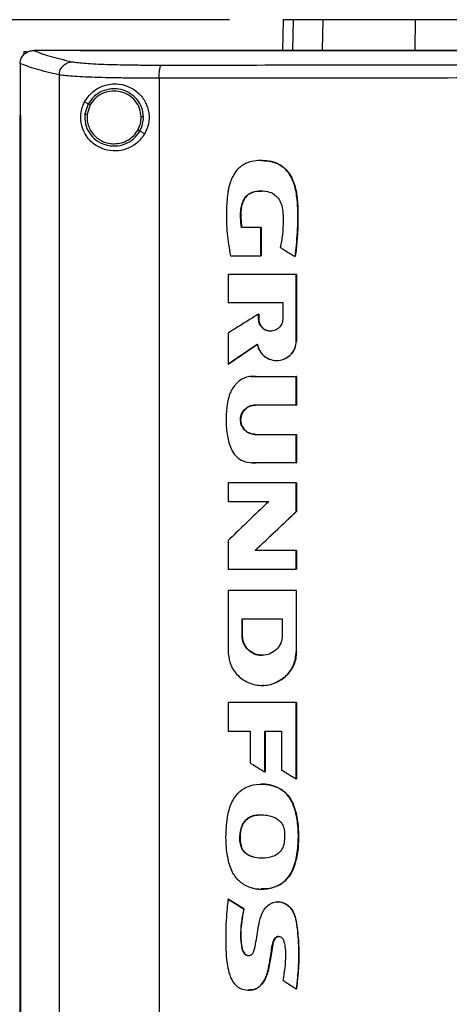
# Model space of a CAD drawing. Extents: x 0.4 to 10.6, y 0.4 to 8.1.
# Drawn here: x 6.8 to 7.1, y 4 to 4.5 of the extents above; entities that cross this region are included whole.
import ezdxf

# ---------------------------------------------------------------- set-up
doc = ezdxf.new("R2010")
doc.units = 0
doc.linetypes.add('SLD-SOLID', pattern=[0])
doc.layers.get('0').update_dxf_attribs({"linetype": 'CONTINUOUS'})
doc.styles.add('SLDTEXTSTYLE0', font='TXT', dxfattribs={"width": 0.75})
doc.dimstyles.new('SLDDIMSTYLE1', dxfattribs={"dimtxt": 0.125, "dimasz": 0.13, "dimexe": 0, "dimexo": 0.0625, "dimgap": 0.03125, "dimtad": 0, "dimtih": 1, "dimtoh": 1, "dimdec": 1, "dimlfac": 18, "dimrnd": 1e-09, "dimzin": 12, "dimtxsty": 'SLDTEXTSTYLE0', "dimsah": 1, "dimcen": 0.09, "dimazin": 3, "dimtfac": 1, "dimtdec": 1, "dimtofl": 0, "dimtmove": 0, "dimatfit": 3, "dimtolj": 1, "dimtzin": 12})

# ---------------------------------------------------------------- blocks, each defined once
blk = doc.blocks.new('_D_5')
at = {"color": 7, "linetype": 'SLD-SOLID'}
for p, q in [((6.94676, 4.49201), (5.99361, 4.49201)), ((6.11861, 4.49201), (6.11861, 3.54251)), ((6.11861, 2.39457), (6.11861, 3.34407)), ((6.84806, 2.39457), (5.99361, 2.39457))]:
    blk.add_line(p, q, dxfattribs=at)
for points in [[(6.11861, 4.49201), (6.09861, 4.36201), (6.13861, 4.36201)], [(6.11861, 2.39457), (6.13861, 2.52457), (6.09861, 2.52457)]]:
    blk.add_solid(points, dxfattribs=at)
at = {"color": 7, "linetype": 'SLD-SOLID', "insert": (5.95697, 3.5052), "char_height": 0.125, "attachment_point": 1, "style": 'SLDTEXTSTYLE0'}
blk.add_mtext('37.8', dxfattribs=at)

msp = doc.modelspace()

# ---------------------------------------------------------------- linework, layer by layer
at = {"color": 7, "linetype": 'SLD-SOLID'}
for p, q in [((6.97547, 4.49201), (6.97511, 4.47557)), ((6.99643, 4.47588), (6.99676, 4.49201)), ((7.04596, 4.47588), (7.04607, 4.49201)), ((6.83709, 4.47496), (6.83709, 4.47336)), ((6.83709, 4.47496), (6.83859, 4.47496)), ((6.8422, 4.47555), (6.84233, 4.47555)), ((6.86716, 4.47557), (6.86716, 4.47549)), ((6.86721, 4.47549), (6.86716, 4.47549)), ((6.86716, 4.47549), (6.86716, 4.47542)), ((6.83499, 4.46865), (6.83499, 4.46846)), ((6.83499, 4.46846), (6.83499, 4.44103)), ((6.85591, 4.46256), (6.85591, 3.83441)), ((6.90925, 4.46076), (6.90925, 3.83621)), ((6.87145, 4.44717), (6.86949, 4.44821)), ((6.87145, 4.44717), (6.86964, 4.4417)), ((6.8725, 4.44661), (6.87084, 4.44155)), ((6.83496, 4.44103), (6.83496, 3.85594)), ((6.83525, 4.44103), (6.83525, 3.85594)), ((6.83528, 4.44103), (6.83525, 4.44103)), ((6.83528, 4.44103), (6.83528, 3.85594)), ((6.90159, 4.43115), (6.89897, 4.43254)), ((6.96382, 4.41682), (6.96375, 4.41682)), ((6.96359, 4.38102), (6.9532, 4.38102)), ((6.96359, 4.36595), (6.96359, 4.38102)), ((6.96366, 4.38102), (6.96359, 4.38102)), ((6.96366, 4.36595), (6.96366, 4.38102)), ((6.96366, 4.38102), (6.9637, 4.38102)), ((6.9637, 4.38102), (6.9637, 4.36595)), ((6.94732, 4.36595), (6.96359, 4.36595)), ((6.96359, 4.36595), (6.96366, 4.36595)), ((6.96366, 4.36595), (6.9637, 4.36595)), ((6.98188, 4.36559), (6.98194, 4.36559)), ((6.98194, 4.36559), (6.98198, 4.36559)), ((6.94608, 4.35604), (6.94608, 4.34106)), ((6.98248, 4.32043), (6.98248, 4.35604)), ((6.98255, 4.35604), (6.98248, 4.35604)), ((6.98255, 4.32043), (6.98255, 4.35604)), ((6.98255, 4.35604), (6.98259, 4.35604)), ((6.98259, 4.35604), (6.98259, 4.32043)), ((6.94608, 4.34106), (6.97522, 4.34106)), ((6.97522, 4.34106), (6.97522, 4.33211)), ((6.96238, 4.33211), (6.96238, 4.33488)), ((6.96245, 4.33488), (6.96238, 4.33488)), ((6.96245, 4.33211), (6.96238, 4.33211)), ((6.96245, 4.33211), (6.96245, 4.33488)), ((6.96245, 4.33488), (6.96249, 4.33488)), ((6.96249, 4.33211), (6.96245, 4.33211)), ((6.96249, 4.33488), (6.96249, 4.33211)), ((6.94608, 4.32475), (6.94608, 4.30815)), ((6.98248, 4.32043), (6.98255, 4.32043)), ((6.98255, 4.32043), (6.98259, 4.32043)), ((6.94616, 4.30815), (6.96172, 4.31876)), ((6.96167, 4.3187), (6.9462, 4.30815)), ((6.97199, 4.31013), (6.97206, 4.31013)), ((6.94616, 4.30815), (6.94608, 4.30815)), ((6.94616, 4.30815), (6.9462, 4.30815)), ((6.95833, 4.30158), (6.95826, 4.30158)), ((6.96109, 4.30148), (6.98248, 4.30148)), ((6.98248, 4.28628), (6.98248, 4.30148)), ((6.98255, 4.30148), (6.98248, 4.30148)), ((6.98255, 4.28628), (6.98255, 4.30148)), ((6.98255, 4.30148), (6.98259, 4.30148)), ((6.98259, 4.30148), (6.98259, 4.28628)), ((6.98248, 4.28628), (6.96063, 4.28628)), ((6.98248, 4.28628), (6.98255, 4.28628)), ((6.98259, 4.28628), (6.98255, 4.28628)), ((6.96063, 4.27063), (6.98248, 4.27063)), ((6.98248, 4.25543), (6.98248, 4.27063)), ((6.98248, 4.27063), (6.98255, 4.27063)), ((6.98255, 4.25543), (6.98255, 4.27063)), ((6.98255, 4.27063), (6.98259, 4.27063)), ((6.98259, 4.27063), (6.98259, 4.25543)), ((6.95876, 4.25548), (6.95883, 4.25548)), ((6.98248, 4.25543), (6.96109, 4.25543)), ((6.98248, 4.25543), (6.98255, 4.25543)), ((6.98259, 4.25543), (6.98255, 4.25543)), ((6.94608, 4.24482), (6.94608, 4.2348)), ((6.98248, 4.22946), (6.98248, 4.24482)), ((6.98255, 4.24482), (6.98248, 4.24482)), ((6.98255, 4.22946), (6.98255, 4.24482)), ((6.98255, 4.24482), (6.98259, 4.24482)), ((6.98259, 4.24482), (6.98259, 4.22946)), ((6.94608, 4.2348), (6.96771, 4.2348)), ((6.96057, 4.20872), (6.98255, 4.22946)), ((6.98259, 4.22946), (6.96061, 4.20872)), ((6.98248, 4.22946), (6.98255, 4.22946)), ((6.98255, 4.22946), (6.98259, 4.22946)), ((6.94608, 4.21401), (6.94608, 4.19866)), ((6.98248, 4.20872), (6.9605, 4.20872)), ((6.98248, 4.19866), (6.98248, 4.20872)), ((6.98255, 4.20872), (6.98248, 4.20872)), ((6.98255, 4.19866), (6.98255, 4.20872)), ((6.98255, 4.20872), (6.98259, 4.20872)), ((6.98259, 4.20872), (6.98259, 4.19866)), ((6.98248, 4.19866), (6.98255, 4.19866)), ((6.98255, 4.19866), (6.98259, 4.19866)), ((6.94608, 4.18733), (6.94608, 4.15457)), ((6.98179, 4.18715), (6.98179, 4.18733)), ((6.9819, 4.18715), (6.9819, 4.18733)), ((6.98248, 4.18733), (6.98248, 4.15457)), ((6.98255, 4.18733), (6.98248, 4.18733)), ((6.98255, 4.15457), (6.98255, 4.18733)), ((6.98255, 4.18733), (6.98259, 4.18733)), ((6.95353, 4.17224), (6.97502, 4.17224)), ((6.95353, 4.1633), (6.95353, 4.17224)), ((6.9536, 4.1633), (6.9536, 4.17224)), ((6.95364, 4.17224), (6.95364, 4.1633)), ((6.97502, 4.17224), (6.97502, 4.1633)), ((6.95353, 4.1633), (6.9536, 4.1633)), ((6.95364, 4.1633), (6.9536, 4.1633)), ((6.96427, 4.15273), (6.96427, 4.15273)), ((6.98248, 4.15457), (6.98255, 4.15457)), ((6.96426, 4.13668), (6.96434, 4.13668)), ((6.94608, 4.12763), (6.94608, 4.11225)), ((6.98248, 4.08675), (6.98248, 4.12763)), ((6.98255, 4.12763), (6.98248, 4.12763)), ((6.98255, 4.08675), (6.98255, 4.12763)), ((6.98255, 4.12763), (6.98259, 4.12763)), ((6.98259, 4.12763), (6.98259, 4.08675)), ((6.94608, 4.11225), (6.9579, 4.11225)), ((6.9579, 4.11225), (6.9579, 4.09529)), ((6.96575, 4.11225), (6.97467, 4.11225)), ((6.96575, 4.09046), (6.96575, 4.11225)), ((6.96582, 4.09046), (6.96582, 4.11225)), ((6.96586, 4.11225), (6.96586, 4.09046)), ((6.97467, 4.11225), (6.97467, 4.0915)), ((6.96575, 4.09046), (6.96582, 4.09046)), ((6.96582, 4.09046), (6.96586, 4.09046)), ((6.98248, 4.08675), (6.98255, 4.08675)), ((6.98255, 4.08675), (6.98259, 4.08675)), ((6.97438, 4.08115), (6.97445, 4.08115)), ((6.97445, 4.08115), (6.97449, 4.08115)), ((6.95298, 4.05116), (6.9529, 4.05116)), ((6.94616, 4.02255), (6.94608, 4.02255)), ((6.94616, 4.02255), (6.9462, 4.02255)), ((6.95444, 4.01745), (6.94616, 4.02255)), ((6.9462, 4.02255), (6.95448, 4.01745)), ((6.97269, 4.02115), (6.97262, 4.02115)), ((6.95437, 4.01745), (6.95444, 4.01745)), ((6.95448, 4.01745), (6.95444, 4.01745)), ((6.9825, 3.97477), (6.98257, 3.97477)), ((6.98257, 3.97477), (6.98261, 3.97477))]:
    msp.add_line(p, q, dxfattribs=at)
at = {"color": 8, "linetype": 'SLD-SOLID'}
for p, q in [((6.98083, 4.49201), (6.98048, 4.47557)), ((6.95833, 4.30144), (6.96117, 4.30148)), ((6.96117, 4.25543), (6.95884, 4.25558))]:
    msp.add_line(p, q, dxfattribs=at)
at = {"color": 7, "linetype": 'SLD-SOLID'}
for points, knots in [([(6.98083, 4.49201), (6.97999, 4.49201), (6.97832, 4.49201), (6.97609, 4.49201), (6.97572, 4.49201), (6.97547, 4.49201)], [0, 0, 0, 0, 0.253927, 0.507853, 1, 1, 1, 1]), ([(6.99676, 4.49201), (6.99504, 4.49201), (6.9916, 4.49201), (6.98585, 4.49201), (6.98283, 4.49201), (6.98083, 4.49201)], [0, 0, 0, 0, 0.253924, 0.507848, 1, 1, 1, 1]), ([(7.04607, 4.49201), (7.0421, 4.49201), (7.03405, 4.49201), (7.02321, 4.49201), (7.01353, 4.49201), (7.00605, 4.49201), (7.00037, 4.49201), (6.99797, 4.49201), (6.99676, 4.49201)], [0, 0, 0, 0, 0.175427, 0.35594, 0.531367, 0.711874, 0.854591, 1, 1, 1, 1]), ([(7.18123, 4.49201), (7.17047, 4.49201), (7.15102, 4.49201), (7.123, 4.49201), (7.09715, 4.49201), (7.07141, 4.49201), (7.05452, 4.49201), (7.04607, 4.49201)], [0, 0, 0, 0, 0.235105, 0.424633, 0.614827, 0.807066, 1, 1, 1, 1]), ([(6.83499, 4.46865), (6.83508, 4.46943), (6.83527, 4.47097), (6.83651, 4.47303), (6.83786, 4.47419), (6.83937, 4.47503), (6.84069, 4.47547), (6.84181, 4.47553), (6.8422, 4.47555)], [0, 0, 0, 0, 0.209945, 0.419805, 0.632033, 0.681548, 0.889066, 1, 1, 1, 1]), ([(6.84233, 4.47555), (6.84358, 4.47504), (6.84608, 4.47403), (6.85087, 4.47253), (6.85635, 4.47104), (6.86069, 4.47006), (6.86286, 4.46957)], [0, 0, 0, 0, 0.248666, 0.498233, 0.748685, 1, 1, 1, 1]), ([(6.86716, 4.47555), (6.86252, 4.47555), (6.85423, 4.47555), (6.84597, 4.47555), (6.84233, 4.47555)], [0, 0, 0, 0, 0.560099, 1, 1, 1, 1]), ([(7.18475, 4.47542), (7.18456, 4.47542), (7.1836, 4.47542), (7.18111, 4.47542), (7.17805, 4.47542), (7.17498, 4.47542), (7.17268, 4.47542), (7.17039, 4.47542), (7.16809, 4.47542), (7.16579, 4.47542), (7.16349, 4.47542), (7.16119, 4.47542), (7.1589, 4.47542), (7.1566, 4.47542), (7.15353, 4.47542), (7.15047, 4.47542), (7.14741, 4.47542), (7.14511, 4.47542), (7.14281, 4.47542), (7.14051, 4.47542), (7.13822, 4.47542), (7.13592, 4.47542), (7.13362, 4.47542), (7.13133, 4.47542), (7.12903, 4.47542), (7.12673, 4.47542), (7.12367, 4.47542), (7.12061, 4.47542), (7.11755, 4.47542), (7.11525, 4.47542), (7.11296, 4.47542), (7.11066, 4.47542), (7.10837, 4.47542), (7.10607, 4.47542), (7.10378, 4.47542), (7.10148, 4.47542), (7.09919, 4.47542), (7.09613, 4.47542), (7.09307, 4.47542), (7.09001, 4.47542), (7.08772, 4.47542), (7.08542, 4.47542), (7.08313, 4.47542), (7.08084, 4.47542), (7.07855, 4.47542), (7.07625, 4.47542), (7.07396, 4.47542), (7.07167, 4.47542), (7.06862, 4.47542), (7.06556, 4.47542), (7.06251, 4.47542), (7.06022, 4.47542), (7.05793, 4.47542), (7.05564, 4.47542), (7.05335, 4.47542), (7.05106, 4.47542), (7.04877, 4.47542), (7.04648, 4.47542), (7.04419, 4.47542), (7.04114, 4.47542), (7.03809, 4.47542), (7.03505, 4.47542), (7.03276, 4.47542), (7.03047, 4.47542), (7.02819, 4.47542), (7.0259, 4.47542), (7.02362, 4.47542), (7.02133, 4.47542), (7.01905, 4.47542), (7.01677, 4.47542), (7.01372, 4.47542), (7.01068, 4.47542), (7.00764, 4.47542), (7.00536, 4.47542), (7.00308, 4.47542), (7.0008, 4.47542), (6.99852, 4.47542), (6.99624, 4.47542), (6.99396, 4.47542), (6.99168, 4.47542), (6.9894, 4.47542), (6.98712, 4.47542), (6.98409, 4.47542), (6.98105, 4.47542), (6.97802, 4.47542), (6.97574, 4.47542), (6.97347, 4.47542), (6.97119, 4.47542), (6.96892, 4.47542), (6.96665, 4.47542), (6.96437, 4.47542), (6.9621, 4.47542), (6.95983, 4.47542), (6.9568, 4.47542), (6.95377, 4.47542), (6.95075, 4.47542), (6.94848, 4.47542), (6.94621, 4.47542), (6.94395, 4.47542), (6.94168, 4.47542), (6.93941, 4.47542), (6.93715, 4.47542), (6.93488, 4.47542), (6.93262, 4.47542), (6.93035, 4.47542), (6.92734, 4.47542), (6.92432, 4.47542), (6.9213, 4.47542), (6.91904, 4.47542), (6.91678, 4.47542), (6.91452, 4.47542), (6.91227, 4.47542), (6.91001, 4.47542), (6.90775, 4.47542), (6.90549, 4.47542), (6.90324, 4.47542), (6.90023, 4.47542), (6.89723, 4.47542), (6.89422, 4.47542), (6.89197, 4.47542), (6.88972, 4.47542), (6.88747, 4.47542), (6.88522, 4.47542), (6.88297, 4.47542), (6.88072, 4.47542), (6.87847, 4.47542), (6.87622, 4.47542), (6.87398, 4.47542), (6.87096, 4.47542), (6.86869, 4.47542), (6.86716, 4.47542)], [0, 0, 0, 0, 0.001795, 0.008975, 0.023334, 0.030513, 0.037693, 0.044872, 0.052052, 0.059231, 0.066411, 0.073591, 0.08077, 0.08795, 0.095129, 0.109488, 0.116668, 0.123847, 0.131027, 0.138206, 0.145386, 0.152566, 0.159745, 0.166925, 0.174104, 0.181284, 0.188463, 0.202823, 0.210002, 0.217182, 0.224361, 0.231541, 0.23872, 0.2459, 0.253079, 0.260259, 0.267438, 0.274618, 0.288977, 0.296157, 0.303336, 0.310516, 0.317695, 0.324875, 0.332055, 0.339234, 0.346414, 0.353593, 0.360773, 0.375132, 0.382311, 0.389491, 0.396671, 0.40385, 0.41103, 0.418209, 0.425389, 0.432568, 0.439748, 0.446927, 0.461286, 0.468466, 0.475646, 0.482825, 0.490005, 0.497184, 0.504364, 0.511543, 0.518723, 0.525902, 0.533082, 0.547441, 0.554621, 0.5618, 0.56898, 0.576159, 0.583339, 0.590519, 0.597698, 0.604878, 0.612057, 0.619237, 0.626416, 0.640775, 0.647955, 0.655134, 0.662314, 0.669494, 0.676673, 0.683853, 0.691032, 0.698212, 0.705391, 0.712571, 0.72693, 0.73411, 0.741289, 0.748469, 0.755648, 0.762828, 0.770007, 0.777187, 0.784367, 0.791546, 0.798726, 0.805905, 0.820264, 0.827444, 0.834623, 0.841803, 0.848982, 0.856162, 0.863342, 0.870521, 0.877701, 0.88488, 0.89206, 0.906419, 0.913599, 0.920778, 0.927958, 0.935137, 0.942317, 0.949496, 0.956676, 0.963855, 0.971035, 0.978214, 0.985394, 1, 1, 1, 1]), ([(7.18475, 4.47549), (7.18456, 4.47549), (7.1836, 4.47549), (7.18111, 4.47549), (7.17805, 4.47549), (7.17498, 4.47549), (7.17268, 4.47549), (7.17039, 4.47549), (7.16809, 4.47549), (7.16579, 4.47549), (7.16349, 4.47549), (7.16119, 4.47549), (7.1589, 4.47549), (7.1566, 4.47549), (7.15353, 4.47549), (7.15047, 4.47549), (7.14741, 4.47549), (7.14511, 4.47549), (7.14281, 4.47549), (7.14051, 4.47549), (7.13822, 4.47549), (7.13592, 4.47549), (7.13362, 4.47549), (7.13133, 4.47549), (7.12903, 4.47549), (7.12673, 4.47549), (7.12367, 4.47549), (7.12061, 4.47549), (7.11755, 4.47549), (7.11525, 4.47549), (7.11296, 4.47549), (7.11066, 4.47549), (7.10837, 4.47549), (7.10607, 4.47549), (7.10378, 4.47549), (7.10148, 4.47549), (7.09919, 4.47549), (7.09613, 4.47549), (7.09307, 4.47549), (7.09001, 4.47549), (7.08772, 4.47549), (7.08542, 4.47549), (7.08313, 4.47549), (7.08084, 4.47549), (7.07855, 4.47549), (7.07625, 4.47549), (7.07396, 4.47549), (7.07167, 4.47549), (7.06862, 4.47549), (7.06556, 4.47549), (7.06251, 4.47549), (7.06022, 4.47549), (7.05793, 4.47549), (7.05564, 4.47549), (7.05335, 4.47549), (7.05106, 4.47549), (7.04877, 4.47549), (7.04648, 4.47549), (7.04419, 4.47549), (7.04114, 4.47549), (7.03809, 4.47549), (7.03505, 4.47549), (7.03276, 4.47549), (7.03047, 4.47549), (7.02819, 4.47549), (7.0259, 4.47549), (7.02362, 4.47549), (7.02133, 4.47549), (7.01905, 4.47549), (7.01677, 4.47549), (7.01372, 4.47549), (7.01068, 4.47549), (7.00764, 4.47549), (7.00536, 4.47549), (7.00308, 4.47549), (7.0008, 4.47549), (6.99852, 4.47549), (6.99624, 4.47549), (6.99396, 4.47549), (6.99168, 4.47549), (6.9894, 4.47549), (6.98712, 4.47549), (6.98409, 4.47549), (6.98105, 4.47549), (6.97802, 4.47549), (6.97574, 4.47549), (6.97347, 4.47549), (6.97119, 4.47549), (6.96892, 4.47549), (6.96665, 4.47549), (6.96437, 4.47549), (6.9621, 4.47549), (6.95983, 4.47549), (6.9568, 4.47549), (6.95377, 4.47549), (6.95075, 4.47549), (6.94848, 4.47549), (6.94621, 4.47549), (6.94395, 4.47549), (6.94168, 4.47549), (6.93941, 4.47549), (6.93715, 4.47549), (6.93488, 4.47549), (6.93262, 4.47549), (6.93035, 4.47549), (6.92734, 4.47549), (6.92432, 4.47549), (6.9213, 4.47549), (6.91904, 4.47549), (6.91678, 4.47549), (6.91452, 4.47549), (6.91227, 4.47549), (6.91001, 4.47549), (6.90775, 4.47549), (6.90549, 4.47549), (6.90324, 4.47549), (6.90023, 4.47549), (6.89723, 4.47549), (6.89422, 4.47549), (6.89197, 4.47549), (6.88972, 4.47549), (6.88747, 4.47549), (6.88522, 4.47549), (6.88297, 4.47549), (6.88072, 4.47549), (6.87847, 4.47549), (6.87622, 4.47549), (6.87398, 4.47549), (6.87097, 4.47549), (6.86872, 4.47549), (6.86721, 4.47549)], [0, 0, 0, 0, 0.001795, 0.008976, 0.023337, 0.030517, 0.037698, 0.044879, 0.052059, 0.05924, 0.06642, 0.073601, 0.080781, 0.087962, 0.095142, 0.109504, 0.116684, 0.123865, 0.131045, 0.138226, 0.145406, 0.152587, 0.159768, 0.166948, 0.174129, 0.181309, 0.18849, 0.202851, 0.210032, 0.217212, 0.224393, 0.231573, 0.238754, 0.245934, 0.253115, 0.260295, 0.267476, 0.274657, 0.289018, 0.296198, 0.303379, 0.310559, 0.31774, 0.324921, 0.332101, 0.339282, 0.346462, 0.353643, 0.360823, 0.375184, 0.382365, 0.389545, 0.396726, 0.403907, 0.411087, 0.418268, 0.425448, 0.432629, 0.43981, 0.44699, 0.461351, 0.468532, 0.475712, 0.482893, 0.490073, 0.497254, 0.504435, 0.511615, 0.518796, 0.525976, 0.533157, 0.547518, 0.554699, 0.561879, 0.56906, 0.57624, 0.583421, 0.590601, 0.597782, 0.604962, 0.612143, 0.619324, 0.626504, 0.640865, 0.648046, 0.655226, 0.662407, 0.669587, 0.676768, 0.683949, 0.691129, 0.69831, 0.70549, 0.712671, 0.727032, 0.734213, 0.741393, 0.748574, 0.755754, 0.762935, 0.770115, 0.777296, 0.784477, 0.791657, 0.798838, 0.806018, 0.820379, 0.82756, 0.83474, 0.841921, 0.849101, 0.856282, 0.863463, 0.870643, 0.877824, 0.885004, 0.892185, 0.906546, 0.913727, 0.920907, 0.928088, 0.935268, 0.942449, 0.949629, 0.95681, 0.96399, 0.971171, 0.978352, 0.985532, 1, 1, 1, 1]), ([(7.50233, 4.47557), (7.48289, 4.47557), (7.44396, 4.47557), (7.38496, 4.47557), (7.3256, 4.47557), (7.26594, 4.47557), (7.20613, 4.47557), (7.14741, 4.47557), (7.0899, 4.47557), (7.0337, 4.47557), (6.97778, 4.47557), (6.92233, 4.47557), (6.88578, 4.47557), (6.86758, 4.47557)], [0, 0, 0, 0, 0.093169, 0.186477, 0.279893, 0.373385, 0.466921, 0.560469, 0.648653, 0.736791, 0.824857, 0.912824, 1, 1, 1, 1]), ([(6.85591, 4.46256), (6.85368, 4.46306), (6.84924, 4.46406), (6.84364, 4.46558), (6.83877, 4.46711), (6.83625, 4.46814), (6.83499, 4.46865)], [0, 0, 0, 0, 0.251341, 0.501802, 0.75136, 1, 1, 1, 1]), ([(6.85591, 4.46256), (6.85602, 4.46346), (6.85625, 4.46528), (6.85786, 4.46758), (6.86015, 4.4692), (6.86195, 4.46944), (6.86286, 4.46957)], [0, 0, 0, 0, 0.247227, 0.496159, 0.747327, 1, 1, 1, 1]), ([(6.86286, 4.46957), (6.86362, 4.46943), (6.86514, 4.46916), (6.86897, 4.4688), (6.87387, 4.46848), (6.87984, 4.46822), (6.88666, 4.46801), (6.89417, 4.46787), (6.90215, 4.46778), (6.90772, 4.46778), (6.9105, 4.46777)], [0, 0, 0, 0, 0.119672, 0.241674, 0.365829, 0.491678, 0.61861, 0.74602, 0.873322, 1, 1, 1, 1]), ([(6.90925, 4.46076), (6.90927, 4.46165), (6.9093, 4.4634), (6.90958, 4.46569), (6.90993, 4.46702), (6.91025, 4.46763), (6.91042, 4.46772), (6.9105, 4.46777)], [0, 0, 0, 0, 0.256777, 0.509571, 0.75647, 0.878596, 1, 1, 1, 1]), ([(6.9105, 4.46777), (6.93313, 4.4678), (6.97844, 4.46784), (7.04695, 4.46789), (7.11576, 4.46792), (7.16175, 4.46792), (7.18475, 4.46792)], [0, 0, 0, 0, 0.249432, 0.499351, 0.749594, 1, 1, 1, 1]), ([(6.90925, 4.46076), (6.90614, 4.46076), (6.8999, 4.46077), (6.89096, 4.46086), (6.88255, 4.461), (6.87491, 4.46121), (6.86824, 4.46147), (6.86275, 4.46179), (6.85846, 4.46215), (6.85675, 4.46242), (6.85591, 4.46256)], [0, 0, 0, 0, 0.126675, 0.253977, 0.381388, 0.50832, 0.634171, 0.758327, 0.880329, 1, 1, 1, 1]), ([(6.86949, 4.44821), (6.87072, 4.45), (6.87319, 4.4536), (6.87791, 4.45632), (6.88241, 4.45762), (6.88707, 4.45794), (6.89267, 4.45679), (6.89831, 4.45328), (6.90224, 4.44812), (6.90404, 4.44231), (6.90395, 4.43637), (6.90237, 4.43288), (6.90159, 4.43115)], [0, 0, 0, 0, 0.121238, 0.244332, 0.318611, 0.392819, 0.505827, 0.619302, 0.721091, 0.816123, 0.908577, 1, 1, 1, 1]), ([(7.18475, 4.46091), (7.16164, 4.46091), (7.11545, 4.46091), (7.04632, 4.46088), (6.9775, 4.46083), (6.93198, 4.46079), (6.90925, 4.46076)], [0, 0, 0, 0, 0.250407, 0.50065, 0.750569, 1, 1, 1, 1]), ([(6.90089, 4.44011), (6.90069, 4.44178), (6.9003, 4.44512), (6.89765, 4.44955), (6.8938, 4.45294), (6.88902, 4.45493), (6.88383, 4.45533), (6.87881, 4.45406), (6.87436, 4.45135), (6.87242, 4.44856), (6.87145, 4.44717)], [0, 0, 0, 0, 0.1230921, 0.2469018, 0.3717905, 0.4976798, 0.6240783, 0.7502911, 0.8756991, 1, 1, 1, 1]), ([(6.89968, 4.44009), (6.8995, 4.44163), (6.89915, 4.44472), (6.8967, 4.44881), (6.89315, 4.45194), (6.88872, 4.45378), (6.88393, 4.45414), (6.8793, 4.45297), (6.8752, 4.45047), (6.8734, 4.44789), (6.8725, 4.44661)], [0, 0, 0, 0, 0.12309, 0.246896, 0.371785, 0.497678, 0.624082, 0.750297, 0.875703, 1, 1, 1, 1]), ([(6.90159, 4.43115), (6.90045, 4.42953), (6.89817, 4.4263), (6.89309, 4.42322), (6.88739, 4.42172), (6.88123, 4.42211), (6.87626, 4.42421), (6.87262, 4.42711), (6.87007, 4.4302), (6.86823, 4.43393), (6.8673, 4.43825), (6.86743, 4.44236), (6.86828, 4.44571), (6.86913, 4.44747), (6.86949, 4.44821)], [0, 0, 0, 0, 0.095935, 0.191725, 0.292668, 0.404738, 0.53328, 0.606401, 0.679416, 0.762024, 0.828452, 0.895214, 0.955907, 1, 1, 1, 1]), ([(6.8725, 4.44661), (6.87235, 4.44669), (6.87206, 4.44685), (6.87171, 4.44703), (6.8715, 4.44714), (6.87147, 4.44716), (6.87145, 4.44717)], [0, 0, 0, 0, 0.290511, 0.573377, 0.788943, 1, 1, 1, 1]), ([(6.83496, 4.44103), (6.83498, 4.44103), (6.83503, 4.44103), (6.83513, 4.44103), (6.8352, 4.44103), (6.83525, 4.44103)], [0, 0, 0, 0, 0.250007, 0.500014, 1, 1, 1, 1]), ([(6.86964, 4.4417), (6.86961, 4.43993), (6.86953, 4.43639), (6.87178, 4.43144), (6.87547, 4.42751), (6.88034, 4.42504), (6.88577, 4.42431), (6.89111, 4.42542), (6.89588, 4.42816), (6.89794, 4.43109), (6.89897, 4.43254)], [0, 0, 0, 0, 0.123092, 0.246696, 0.371358, 0.497141, 0.623595, 0.749975, 0.875567, 1, 1, 1, 1]), ([(6.86964, 4.4417), (6.86965, 4.44169), (6.86967, 4.44169), (6.86977, 4.44168), (6.86999, 4.44165), (6.87038, 4.44161), (6.87069, 4.44157), (6.87084, 4.44155)], [0, 0, 0, 0, 0.1194937, 0.239984, 0.4854717, 0.7397789, 1, 1, 1, 1]), ([(6.87084, 4.44155), (6.87078, 4.44056), (6.87065, 4.43857), (6.87129, 4.43563), (6.87251, 4.43288), (6.8743, 4.43044), (6.87657, 4.42842), (6.87923, 4.42692), (6.88215, 4.42595), (6.88419, 4.42583), (6.88521, 4.42577)], [0, 0, 0, 0, 0.123404, 0.246927, 0.370852, 0.495414, 0.620694, 0.74666, 0.873174, 1, 1, 1, 1]), ([(6.89791, 4.4331), (6.89844, 4.43421), (6.8995, 4.43643), (6.89962, 4.43887), (6.89968, 4.44009)], [0, 0, 0, 0, 0.500835, 1, 1, 1, 1]), ([(6.89897, 4.43254), (6.89954, 4.43374), (6.90068, 4.43614), (6.90082, 4.43879), (6.90089, 4.44011)], [0, 0, 0, 0, 0.500839, 1, 1, 1, 1]), ([(6.90089, 4.44011), (6.90086, 4.44011), (6.9008, 4.44011), (6.90047, 4.44011), (6.90009, 4.4401), (6.89982, 4.4401), (6.89968, 4.44009)], [0, 0, 0, 0, 0.267609, 0.54434, 0.770069, 1, 1, 1, 1]), ([(6.88521, 4.42577), (6.8865, 4.42587), (6.88908, 4.42607), (6.89266, 4.42761), (6.89578, 4.42992), (6.8972, 4.43205), (6.89791, 4.4331)], [0, 0, 0, 0, 0.2520241, 0.502952, 0.7522967, 1, 1, 1, 1]), ([(6.89897, 4.43254), (6.89896, 4.43255), (6.89895, 4.43255), (6.89886, 4.4326), (6.89866, 4.43271), (6.89831, 4.43289), (6.89805, 4.43303), (6.89791, 4.4331)], [0, 0, 0, 0, 0.119861, 0.240659, 0.486423, 0.740441, 1, 1, 1, 1]), ([(6.98188, 4.36559), (6.98191, 4.36588), (6.9821, 4.36733), (6.9828, 4.37344), (6.98333, 4.38163), (6.98333, 4.39101), (6.9829, 4.39709), (6.98202, 4.40215), (6.98088, 4.40579), (6.97935, 4.40884), (6.97767, 4.41119), (6.97577, 4.4131), (6.97373, 4.41454), (6.97154, 4.41559), (6.96922, 4.41629), (6.96611, 4.4168), (6.9622, 4.41694), (6.95752, 4.41626), (6.95309, 4.41421), (6.95025, 4.41117), (6.94854, 4.40835), (6.94723, 4.40542), (6.94638, 4.40236), (6.94549, 4.39703), (6.94512, 4.38912), (6.9453, 4.37792), (6.94665, 4.36994), (6.94732, 4.36595)], [0, 0, 0, 0, 0.007082, 0.035413, 0.148831, 0.205673, 0.262453, 0.296209, 0.329887, 0.354419, 0.378625, 0.399919, 0.419566, 0.439212, 0.458843, 0.478456, 0.516246, 0.55391, 0.593363, 0.632823, 0.65304, 0.673246, 0.710715, 0.729385, 0.804217, 0.902139, 1, 1, 1, 1]), ([(6.96382, 4.4168), (6.96396, 4.4168), (6.9654, 4.4169), (6.96815, 4.41656), (6.97194, 4.41558), (6.97536, 4.41361), (6.97812, 4.41084), (6.98018, 4.40754), (6.98206, 4.40272), (6.98323, 4.39548), (6.98347, 4.38606), (6.9831, 4.37579), (6.98233, 4.369), (6.98194, 4.36559)], [0, 0, 0, 0, 0.00681, 0.070089, 0.133212, 0.19596, 0.258355, 0.320463, 0.382305, 0.506107, 0.670895, 0.835326, 1, 1, 1, 1]), ([(6.9639, 4.41681), (6.96502, 4.41678), (6.96725, 4.41671), (6.97053, 4.41602), (6.9735, 4.41479), (6.97669, 4.41253), (6.98009, 4.40833), (6.98202, 4.40289), (6.98287, 4.39779), (6.98322, 4.39382), (6.98339, 4.38985), (6.98342, 4.38587), (6.98334, 4.3819), (6.98316, 4.37793), (6.98279, 4.37248), (6.98231, 4.36838), (6.98198, 4.36559)], [0, 0, 0, 0, 0.054354, 0.108201, 0.16189, 0.20895, 0.296497, 0.418128, 0.48201, 0.545841, 0.609652, 0.673458, 0.737259, 0.801061, 0.864861, 1, 1, 1, 1]), ([(6.9532, 4.38102), (6.95317, 4.38131), (6.95299, 4.38276), (6.95277, 4.38539), (6.95266, 4.38892), (6.95304, 4.39242), (6.95418, 4.39573), (6.95619, 4.39849), (6.95946, 4.40029), (6.9636, 4.40082), (6.96784, 4.40047), (6.97124, 4.39857), (6.97349, 4.39603), (6.97494, 4.39262), (6.97548, 4.38864), (6.9755, 4.38346), (6.97523, 4.37733), (6.97438, 4.3727), (6.97396, 4.37039)], [0, 0, 0, 0, 0.0138258, 0.0691508, 0.1250645, 0.1807449, 0.2346545, 0.2889838, 0.3386873, 0.4078162, 0.4856524, 0.5374938, 0.5892444, 0.6438737, 0.7104895, 0.7775158, 0.8887891, 1, 1, 1, 1]), ([(6.95328, 4.38102), (6.95299, 4.38365), (6.95257, 4.38758), (6.95317, 4.39285), (6.9544, 4.39595), (6.95603, 4.39804), (6.95814, 4.39969), (6.96098, 4.40057), (6.96321, 4.40057), (6.9641, 4.40057)], [0, 0, 0, 0, 0.298944, 0.447201, 0.596126, 0.671097, 0.746119, 0.897589, 1, 1, 1, 1]), ([(6.96371, 4.40059), (6.96203, 4.40049), (6.9594, 4.40032), (6.95632, 4.3984), (6.95429, 4.39576), (6.95327, 4.39282), (6.95288, 4.39002), (6.95281, 4.38786), (6.9529, 4.38486), (6.95315, 4.38258), (6.95332, 4.38102)], [0, 0, 0, 0, 0.191753, 0.301101, 0.41029, 0.570575, 0.653383, 0.736107, 0.81878, 1, 1, 1, 1]), ([(6.97396, 4.37039), (6.97421, 4.37024), (6.97545, 4.36948), (6.97739, 4.36831), (6.97978, 4.36686), (6.98118, 4.36602), (6.98188, 4.36559)], [0, 0, 0, 0, 0.094178, 0.470897, 0.735449, 1, 1, 1, 1]), ([(6.98248, 4.35604), (6.97942, 4.35604), (6.9733, 4.35604), (6.96116, 4.35604), (6.9521, 4.35604), (6.94608, 4.35604)], [0, 0, 0, 0, 0.251999, 0.503997, 1, 1, 1, 1]), ([(6.96238, 4.33488), (6.96213, 4.33473), (6.9609, 4.33396), (6.95757, 4.33189), (6.95238, 4.32866), (6.94818, 4.32605), (6.94608, 4.32475)], [0, 0, 0, 0, 0.045383, 0.226906, 0.613449, 1, 1, 1, 1]), ([(6.97522, 4.33211), (6.97512, 4.33129), (6.97492, 4.32963), (6.97343, 4.32753), (6.97131, 4.32613), (6.9688, 4.32564), (6.96628, 4.32613), (6.96416, 4.32753), (6.96267, 4.32962), (6.96248, 4.33129), (6.96238, 4.33211)], [0, 0, 0, 0, 0.12363, 0.248023, 0.373552, 0.499981, 0.62641, 0.751954, 0.876358, 1, 1, 1, 1]), ([(6.96245, 4.33211), (6.96247, 4.3317), (6.96252, 4.33087), (6.96303, 4.32928), (6.96422, 4.32754), (6.96636, 4.32609), (6.96803, 4.3259), (6.96887, 4.32581)], [0, 0, 0, 0, 0.123878, 0.248259, 0.496757, 0.747506, 1, 1, 1, 1]), ([(6.96249, 4.33211), (6.9625, 4.33184), (6.96254, 4.33088), (6.96305, 4.32927), (6.9643, 4.32755), (6.96606, 4.32636), (6.96769, 4.32578), (6.96865, 4.32586), (6.96889, 4.32589)], [0, 0, 0, 0, 0.080976, 0.289059, 0.497278, 0.709556, 0.927123, 1, 1, 1, 1]), ([(6.96165, 4.31876), (6.962, 4.31752), (6.9627, 4.31503), (6.96542, 4.31211), (6.96892, 4.31033), (6.97286, 4.30992), (6.97668, 4.31095), (6.97985, 4.31327), (6.98205, 4.31658), (6.98234, 4.31915), (6.98248, 4.32043)], [0, 0, 0, 0, 0.123786, 0.2485, 0.374286, 0.500737, 0.62698, 0.752279, 0.876489, 1, 1, 1, 1]), ([(6.96172, 4.31876), (6.96207, 4.31752), (6.96278, 4.31503), (6.96549, 4.31211), (6.96899, 4.31033), (6.97293, 4.30992), (6.97675, 4.31095), (6.97991, 4.31327), (6.98212, 4.31658), (6.9824, 4.31915), (6.98255, 4.32043)], [0, 0, 0, 0, 0.123802, 0.248519, 0.374297, 0.500727, 0.626954, 0.75225, 0.87647, 1, 1, 1, 1]), ([(6.94608, 4.30815), (6.94632, 4.30831), (6.94752, 4.30913), (6.95071, 4.31131), (6.95566, 4.31468), (6.95965, 4.3174), (6.96165, 4.31876)], [0, 0, 0, 0, 0.046249, 0.23125, 0.615625, 1, 1, 1, 1]), ([(6.96109, 4.30148), (6.96081, 4.30151), (6.95936, 4.30169), (6.95669, 4.30155), (6.95327, 4.30025), (6.95079, 4.29823), (6.94908, 4.29614), (6.94794, 4.2943), (6.94678, 4.2918), (6.94585, 4.28855), (6.94513, 4.28331), (6.94484, 4.27671), (6.94548, 4.2702), (6.94673, 4.26523), (6.94822, 4.26172), (6.95052, 4.25848), (6.95426, 4.25612), (6.95799, 4.25542), (6.96037, 4.25543), (6.96109, 4.25543)], [0, 0, 0, 0, 0.0135736, 0.0683284, 0.123285, 0.1819376, 0.2153769, 0.2488004, 0.2822174, 0.3434288, 0.4048205, 0.5271983, 0.6493269, 0.7068405, 0.7641934, 0.8260336, 0.8884287, 0.9661215, 1, 1, 1, 1]), ([(6.96063, 4.27063), (6.96034, 4.27064), (6.95914, 4.27068), (6.95706, 4.27129), (6.95481, 4.27289), (6.95325, 4.27514), (6.95256, 4.27774), (6.95276, 4.28037), (6.95382, 4.28277), (6.9556, 4.2847), (6.95795, 4.28603), (6.95973, 4.2862), (6.96063, 4.28628)], [0, 0, 0, 0, 0.035418, 0.146478, 0.257603, 0.366312, 0.472276, 0.576151, 0.679518, 0.78404, 0.890961, 1, 1, 1, 1]), ([(6.96074, 4.28628), (6.96056, 4.28628), (6.95964, 4.28626), (6.95837, 4.28599), (6.95668, 4.28526), (6.9554, 4.28435), (6.95432, 4.28314), (6.95363, 4.28204), (6.95313, 4.28085), (6.95274, 4.27918), (6.95277, 4.27744), (6.95322, 4.2758), (6.95375, 4.27465), (6.95446, 4.27359), (6.95563, 4.27236), (6.95709, 4.27142), (6.95895, 4.27076), (6.96006, 4.27068), (6.96074, 4.27063)], [0, 0, 0, 0, 0.022181, 0.111688, 0.156133, 0.245674, 0.299329, 0.351442, 0.403003, 0.454196, 0.55732, 0.60834, 0.659355, 0.710366, 0.761374, 0.864381, 0.918149, 1, 1, 1, 1]), ([(6.9607, 4.27063), (6.95966, 4.27075), (6.95758, 4.27098), (6.95494, 4.27278), (6.95346, 4.27495), (6.95285, 4.27692), (6.9527, 4.27846), (6.95285, 4.27999), (6.95346, 4.28196), (6.95494, 4.28413), (6.95758, 4.28593), (6.95966, 4.28617), (6.9607, 4.28628)], [0, 0, 0, 0, 0.126481, 0.251958, 0.376107, 0.438115, 0.500001, 0.561887, 0.623895, 0.748037, 0.873514, 1, 1, 1, 1]), ([(6.96121, 4.25543), (6.96101, 4.25542), (6.96057, 4.2554), (6.96013, 4.25544), (6.95988, 4.25545)], [0, 0, 0, 0, 0.43454, 1, 1, 1, 1]), ([(6.98248, 4.24482), (6.97944, 4.24482), (6.97337, 4.24482), (6.96123, 4.24482), (6.95214, 4.24482), (6.94608, 4.24482)], [0, 0, 0, 0, 0.250079, 0.500156, 1, 1, 1, 1]), ([(6.96771, 4.2348), (6.9675, 4.2346), (6.96645, 4.23359), (6.96205, 4.22936), (6.95504, 4.22263), (6.94889, 4.21671), (6.94608, 4.21401)], [0, 0, 0, 0, 0.029093, 0.145457, 0.610928, 1, 1, 1, 1]), ([(6.9605, 4.20872), (6.96071, 4.20892), (6.96177, 4.20992), (6.96621, 4.21411), (6.97332, 4.22082), (6.9796, 4.22674), (6.98248, 4.22946)], [0, 0, 0, 0, 0.028886, 0.144436, 0.606631, 1, 1, 1, 1]), ([(6.94608, 4.19866), (6.94911, 4.19866), (6.95517, 4.19866), (6.9673, 4.19866), (6.97641, 4.19866), (6.98248, 4.19866)], [0, 0, 0, 0, 0.250078, 0.500156, 1, 1, 1, 1]), ([(6.98248, 4.18733), (6.97937, 4.18733), (6.97316, 4.18733), (6.96102, 4.18733), (6.952, 4.18733), (6.94608, 4.18733)], [0, 0, 0, 0, 0.255834, 0.511668, 1, 1, 1, 1]), ([(6.97502, 4.1633), (6.97486, 4.16191), (6.97453, 4.15913), (6.97203, 4.15562), (6.96848, 4.15328), (6.96427, 4.15246), (6.96006, 4.15328), (6.95651, 4.15562), (6.95402, 4.15913), (6.95369, 4.16191), (6.95353, 4.1633)], [0, 0, 0, 0, 0.123649, 0.248059, 0.3736, 0.500022, 0.626449, 0.751976, 0.876366, 1, 1, 1, 1]), ([(6.96434, 4.15273), (6.96294, 4.15289), (6.96014, 4.15321), (6.95656, 4.15563), (6.95457, 4.15856), (6.95372, 4.16122), (6.95364, 4.16261), (6.9536, 4.1633)], [0, 0, 0, 0, 0.2525032, 0.5032428, 0.7517345, 0.8760978, 1, 1, 1, 1]), ([(6.95364, 4.1633), (6.95365, 4.16299), (6.95369, 4.16152), (6.95439, 4.15894), (6.95635, 4.15599), (6.9592, 4.15386), (6.96203, 4.15275), (6.9638, 4.15286), (6.96436, 4.15289)], [0, 0, 0, 0, 0.055855, 0.26279, 0.46963, 0.6811, 0.897802, 1, 1, 1, 1]), ([(6.94608, 4.15457), (6.94636, 4.15222), (6.94691, 4.14752), (6.95113, 4.14156), (6.95714, 4.1376), (6.96426, 4.13621), (6.97139, 4.1376), (6.97741, 4.14156), (6.98165, 4.14751), (6.9822, 4.15222), (6.98248, 4.15457)], [0, 0, 0, 0, 0.123496, 0.247923, 0.373513, 0.499939, 0.62641, 0.751961, 0.876301, 1, 1, 1, 1]), ([(6.98255, 4.15457), (6.98248, 4.1534), (6.98234, 4.15104), (6.9809, 4.14655), (6.97751, 4.14149), (6.97149, 4.13785), (6.96664, 4.13615), (6.96433, 4.13668), (6.96433, 4.13668)], [0, 0, 0, 0, 0.1239452, 0.2483381, 0.4966739, 0.7474004, 0.9999381, 1, 1, 1, 1]), ([(6.96434, 4.13668), (6.96435, 4.13668), (6.96436, 4.13668), (6.96437, 4.13668), (6.96438, 4.13668)], [0, 0, 0, 0, 0.964592, 1, 1, 1, 1]), ([(6.98248, 4.12763), (6.97944, 4.12763), (6.97337, 4.12763), (6.96123, 4.12763), (6.95214, 4.12763), (6.94608, 4.12763)], [0, 0, 0, 0, 0.250079, 0.500156, 1, 1, 1, 1]), ([(6.9579, 4.09529), (6.95815, 4.09514), (6.95939, 4.09438), (6.96131, 4.09319), (6.96368, 4.09173), (6.96506, 4.09088), (6.96575, 4.09046)], [0, 0, 0, 0, 0.094519, 0.472621, 0.736312, 1, 1, 1, 1]), ([(6.97467, 4.0915), (6.97492, 4.09135), (6.97616, 4.09059), (6.97808, 4.08943), (6.98044, 4.08799), (6.9818, 4.08716), (6.98248, 4.08675)], [0, 0, 0, 0, 0.095354, 0.476751, 0.738379, 1, 1, 1, 1]), ([(6.95907, 4.02848), (6.95878, 4.02856), (6.95737, 4.02892), (6.95548, 4.02972), (6.95351, 4.03099), (6.95188, 4.03232), (6.9502, 4.03414), (6.94844, 4.0368), (6.94703, 4.04007), (6.94551, 4.04598), (6.9447, 4.05429), (6.94514, 4.0619), (6.9459, 4.06714), (6.94638, 4.06948), (6.94725, 4.07237), (6.94845, 4.07517), (6.95078, 4.0787), (6.95442, 4.08192), (6.96, 4.08403), (6.9654, 4.08414), (6.97004, 4.08321), (6.97267, 4.08219), (6.97404, 4.08136), (6.97438, 4.08115)], [0, 0, 0, 0, 0.010565, 0.053069, 0.074228, 0.095385, 0.129517, 0.163627, 0.210564, 0.257618, 0.383784, 0.510183, 0.531774, 0.574998, 0.596598, 0.640641, 0.684599, 0.748988, 0.813466, 0.898255, 0.941955, 0.98556, 1, 1, 1, 1]), ([(6.96368, 4.084), (6.96452, 4.08398), (6.96621, 4.08394), (6.9687, 4.08352), (6.97154, 4.08275), (6.97339, 4.08175), (6.97449, 4.08115)], [0, 0, 0, 0, 0.223419, 0.44684, 0.670349, 1, 1, 1, 1]), ([(6.96379, 4.084), (6.96378, 4.084), (6.96376, 4.084), (6.96373, 4.084), (6.96372, 4.084)], [0, 0, 0, 0, 0.499988, 1, 1, 1, 1]), ([(6.95907, 4.02848), (6.95935, 4.02842), (6.96077, 4.0281), (6.96457, 4.02777), (6.96991, 4.02847), (6.97453, 4.03067), (6.97689, 4.03275), (6.97835, 4.03444), (6.97986, 4.0367), (6.98134, 4.0401), (6.98295, 4.0458), (6.98373, 4.05358), (6.98353, 4.06265), (6.98221, 4.06916), (6.98085, 4.07296), (6.98002, 4.0748), (6.97891, 4.07672), (6.9772, 4.07904), (6.97544, 4.08036), (6.97438, 4.08115)], [0, 0, 0, 0, 0.012223, 0.061293, 0.160236, 0.235575, 0.272952, 0.29158, 0.328917, 0.386569, 0.445649, 0.576498, 0.711161, 0.823895, 0.851964, 0.88004, 0.908126, 0.94472, 1, 1, 1, 1]), ([(6.95914, 4.02848), (6.96063, 4.02824), (6.96363, 4.02775), (6.96818, 4.02824), (6.97253, 4.02953), (6.97639, 4.03196), (6.97929, 4.03544), (6.98184, 4.04086), (6.98348, 4.04819), (6.98377, 4.05711), (6.98327, 4.06454), (6.9819, 4.07033), (6.98035, 4.0745), (6.97801, 4.0784), (6.97564, 4.08024), (6.97445, 4.08115)], [0, 0, 0, 0, 0.063593, 0.127545, 0.191132, 0.253821, 0.3162, 0.378479, 0.50295, 0.626994, 0.750925, 0.812956, 0.87507, 0.937374, 1, 1, 1, 1]), ([(6.97449, 4.08115), (6.97482, 4.08093), (6.97651, 4.07979), (6.97848, 4.07764), (6.98047, 4.07424), (6.98183, 4.07069), (6.98289, 4.06636), (6.9835, 4.06195), (6.98369, 4.0575), (6.98366, 4.05306), (6.98337, 4.04861), (6.98261, 4.04422), (6.98146, 4.04014), (6.97997, 4.03675), (6.97784, 4.03347), (6.97521, 4.03108), (6.97098, 4.02892), (6.96727, 4.02781), (6.96439, 4.0281), (6.96375, 4.02816)], [0, 0, 0, 0, 0.018121, 0.091547, 0.12784, 0.194287, 0.260574, 0.326831, 0.393054, 0.459245, 0.525465, 0.591726, 0.65801, 0.714577, 0.756876, 0.832694, 0.869874, 0.970942, 1, 1, 1, 1]), ([(6.9529, 4.05116), (6.95283, 4.05144), (6.95245, 4.05286), (6.95228, 4.0554), (6.95256, 4.05869), (6.95338, 4.06174), (6.95496, 4.06446), (6.95756, 4.06651), (6.96034, 4.06736), (6.96323, 4.06767), (6.96591, 4.06758), (6.96939, 4.06691), (6.9726, 4.0655), (6.97495, 4.06299), (6.97594, 4.06074), (6.97613, 4.05929), (6.9762, 4.05877)], [0, 0, 0, 0, 0.021755, 0.109329, 0.186921, 0.267153, 0.342128, 0.417533, 0.50878, 0.556017, 0.635632, 0.709314, 0.821086, 0.891263, 0.961409, 1, 1, 1, 1]), ([(6.95301, 4.05116), (6.95273, 4.0531), (6.95219, 4.05675), (6.95322, 4.06122), (6.95485, 4.06406), (6.9569, 4.06605), (6.96003, 4.06743), (6.96261, 4.0675), (6.96389, 4.06754)], [0, 0, 0, 0, 0.2497668, 0.4714358, 0.5724729, 0.6669664, 0.8359907, 1, 1, 1, 1]), ([(6.96384, 4.06745), (6.96273, 4.06747), (6.96077, 4.0675), (6.95809, 4.06661), (6.95592, 4.06528), (6.95429, 4.06332), (6.95292, 4.06027), (6.95217, 4.05609), (6.95271, 4.0528), (6.95298, 4.05116)], [0, 0, 0, 0, 0.142648, 0.251958, 0.360271, 0.467735, 0.574724, 0.787405, 1, 1, 1, 1]), ([(6.9762, 4.05877), (6.97622, 4.05848), (6.97629, 4.05702), (6.97626, 4.05437), (6.97581, 4.05106), (6.97437, 4.04824), (6.97197, 4.0461), (6.96792, 4.04457), (6.9631, 4.04429), (6.95861, 4.0451), (6.95553, 4.04673), (6.95371, 4.04884), (6.95314, 4.05047), (6.9529, 4.05116)], [0, 0, 0, 0, 0.024229, 0.121143, 0.218879, 0.298451, 0.378347, 0.480206, 0.653322, 0.775937, 0.857621, 0.939973, 1, 1, 1, 1]), ([(6.96416, 4.04452), (6.96402, 4.04451), (6.96235, 4.04434), (6.95989, 4.04483), (6.95703, 4.0459), (6.95516, 4.04722), (6.95373, 4.04902), (6.95323, 4.05045), (6.95298, 4.05116)], [0, 0, 0, 0, 0.031093, 0.357682, 0.520925, 0.681857, 0.840795, 1, 1, 1, 1]), ([(6.96372, 4.02795), (6.96374, 4.02795), (6.96376, 4.02795), (6.96378, 4.02795), (6.9638, 4.02795)], [0, 0, 0, 0, 0.500012, 1, 1, 1, 1]), ([(6.94608, 4.02255), (6.94604, 4.02226), (6.94586, 4.02081), (6.94557, 4.01819), (6.94494, 4.0112), (6.9447, 4.00309), (6.9449, 3.99391), (6.94552, 3.98768), (6.94676, 3.98204), (6.94877, 3.97785), (6.95164, 3.97524), (6.95483, 3.97405), (6.95816, 3.97391), (6.96131, 3.97481), (6.9639, 3.97681), (6.96589, 3.97992), (6.96768, 3.98505), (6.9686, 3.99047), (6.96931, 3.99589), (6.96985, 3.99909), (6.97062, 4.00121), (6.97143, 4.00214), (6.97233, 4.00262), (6.97327, 4.00274), (6.97411, 4.00251), (6.97482, 4.00203), (6.9755, 4.00117), (6.9765, 3.99807), (6.97694, 3.99285), (6.97638, 3.98591), (6.97572, 3.98141), (6.97539, 3.97916)], [0, 0, 0, 0, 0.0075743, 0.0378755, 0.0681759, 0.1894863, 0.2477766, 0.3059827, 0.3513531, 0.3971817, 0.4236918, 0.4502845, 0.4845367, 0.5093491, 0.5342204, 0.5681006, 0.6035882, 0.6745539, 0.7099587, 0.7452673, 0.7587467, 0.7676389, 0.7765739, 0.7847095, 0.7918749, 0.7989297, 0.8065113, 0.8199741, 0.8821966, 0.941014, 1, 1, 1, 1]), ([(6.94608, 4.02255), (6.94763, 4.0216), (6.95039, 4.0199), (6.95315, 4.01819), (6.95437, 4.01745)], [0, 0, 0, 0, 0.5599882, 1, 1, 1, 1]), ([(6.95437, 4.01745), (6.95432, 4.01716), (6.95406, 4.01572), (6.95363, 4.01312), (6.95293, 4.00858), (6.95255, 4.00335), (6.95301, 3.99867), (6.95355, 3.99564), (6.95425, 3.99407), (6.95523, 3.99307), (6.95621, 3.99257), (6.9572, 3.99246), (6.95814, 3.99271), (6.95892, 3.99324), (6.95974, 3.99434), (6.96084, 3.99865), (6.96169, 4.00429), (6.96283, 4.01105), (6.96422, 4.01549), (6.96654, 4.01884), (6.96921, 4.02063), (6.97219, 4.02131), (6.97507, 4.02094), (6.97767, 4.01964), (6.98005, 4.0173), (6.982, 4.01318), (6.98297, 4.00756), (6.98367, 3.99892), (6.98387, 3.99126), (6.98342, 3.98469), (6.98316, 3.98138), (6.98285, 3.97807), (6.98262, 3.97587), (6.9825, 3.97477)], [0, 0, 0, 0, 0.007681, 0.038407, 0.069133, 0.128482, 0.17564, 0.192338, 0.209205, 0.219824, 0.228756, 0.237729, 0.245771, 0.253944, 0.262163, 0.281378, 0.369065, 0.412884, 0.461546, 0.490003, 0.518643, 0.544426, 0.569325, 0.594037, 0.620064, 0.655679, 0.71207, 0.768832, 0.883737, 0.912787, 0.941835, 0.970915, 1, 1, 1, 1]), ([(6.97275, 4.02115), (6.97274, 4.02115), (6.9727, 4.02115), (6.97266, 4.02115), (6.97264, 4.02115)], [0, 0, 0, 0, 0.499984, 1, 1, 1, 1]), ([(6.97267, 4.02114), (6.97324, 4.02111), (6.97441, 4.02105), (6.9761, 4.02048), (6.97819, 4.01929), (6.98027, 4.01705), (6.98175, 4.01376), (6.98276, 4.0091), (6.98364, 4.00084), (6.98408, 3.98894), (6.98307, 3.9795), (6.98257, 3.97477)], [0, 0, 0, 0, 0.033018, 0.068253, 0.103373, 0.172795, 0.241817, 0.310791, 0.448943, 0.724277, 1, 1, 1, 1]), ([(6.97272, 4.02106), (6.97295, 4.02109), (6.9741, 4.02123), (6.97619, 4.02051), (6.97864, 4.01896), (6.98089, 4.01613), (6.98232, 4.012), (6.983, 4.00704), (6.98352, 4.00193), (6.98401, 3.99484), (6.98376, 3.98575), (6.98299, 3.97843), (6.98261, 3.97477)], [0, 0, 0, 0, 0.013304, 0.067852, 0.123205, 0.182381, 0.274089, 0.373686, 0.473042, 0.572401, 0.786037, 1, 1, 1, 1]), ([(6.95444, 4.01745), (6.95404, 4.01511), (6.95322, 4.01044), (6.95262, 4.00451), (6.95302, 3.99979), (6.95331, 3.99684), (6.95395, 3.99483), (6.95459, 3.99382), (6.95522, 3.99316), (6.95599, 3.9927), (6.95665, 3.99249), (6.95701, 3.99253), (6.95708, 3.99254)], [0, 0, 0, 0, 0.2644472, 0.5289928, 0.6599347, 0.7922188, 0.8585042, 0.8918603, 0.9253982, 0.9590173, 0.9927838, 1, 1, 1, 1]), ([(6.95448, 4.01745), (6.9544, 4.01702), (6.95402, 4.01486), (6.95353, 4.01184), (6.95295, 4.0075), (6.95272, 4.0036), (6.95308, 3.99961), (6.95339, 3.9967), (6.95404, 3.99464), (6.95494, 3.9934), (6.95593, 3.99273), (6.95671, 3.99246), (6.95711, 3.99253), (6.95715, 3.99254)], [0, 0, 0, 0, 0.048702, 0.243524, 0.340939, 0.536133, 0.675799, 0.786905, 0.862011, 0.913248, 0.954132, 0.995292, 1, 1, 1, 1]), ([(6.97316, 4.00266), (6.97296, 4.00265), (6.97248, 4.00263), (6.97176, 4.00227), (6.971, 4.00159), (6.96999, 3.99963), (6.96978, 3.99702), (6.96926, 3.99424), (6.96891, 3.99216), (6.96852, 3.98937), (6.96805, 3.98659), (6.96726, 3.98368), (6.96629, 3.98071), (6.9647, 3.97761), (6.9621, 3.97521), (6.95954, 3.97411), (6.95782, 3.97416), (6.9571, 3.97419)], [0, 0, 0, 0, 0.016992, 0.039835, 0.065316, 0.101527, 0.220463, 0.279066, 0.337666, 0.396267, 0.51355, 0.572169, 0.647319, 0.774316, 0.856722, 0.939583, 1, 1, 1, 1]), ([(6.97539, 3.97916), (6.97564, 3.97901), (6.97687, 3.97824), (6.97925, 3.97678), (6.98137, 3.97547), (6.9825, 3.97477)], [0, 0, 0, 0, 0.104281, 0.521403, 1, 1, 1, 1]), ([(6.95696, 3.97404), (6.95698, 3.97404), (6.957, 3.97404), (6.95703, 3.97404), (6.95704, 3.97404)], [0, 0, 0, 0, 0.499976, 1, 1, 1, 1])]:
    msp.add_open_spline(points, degree=3, knots=knots, dxfattribs=at)
at = {"color": 8, "linetype": 'SLD-SOLID'}
for points, knots in [([(6.97445, 4.08115), (6.97289, 4.08192), (6.96976, 4.08345), (6.96599, 4.08415), (6.96403, 4.08395), (6.9638, 4.08392)], [0, 0, 0, 0, 0.467601, 0.937479, 1, 1, 1, 1]), ([(6.95703, 3.97408), (6.95808, 3.97414), (6.95969, 3.97422), (6.96168, 3.97511), (6.96351, 3.97643), (6.96551, 3.97897), (6.96701, 3.98281), (6.96816, 3.98709), (6.96886, 3.99223), (6.96968, 3.99689), (6.97027, 4.00061), (6.97133, 4.00196), (6.97203, 4.00245), (6.97285, 4.00273), (6.97342, 4.00266), (6.9737, 4.00262)], [0, 0, 0, 0, 0.085658, 0.131798, 0.178037, 0.270186, 0.392294, 0.513411, 0.633129, 0.814947, 0.907215, 0.930243, 0.953443, 0.976735, 1, 1, 1, 1])]:
    msp.add_open_spline(points, degree=3, knots=knots, dxfattribs=at)

# ---------------------------------------------------------------- dimensions: what is measured, and where the dimension line sits
at = {"color": 7, "linetype": 'SLD-SOLID'}
dim = msp.add_linear_dim(base=(6.11861, 2.39457), p1=(6.99676, 4.49201), p2=(6.89806, 2.39457), angle=90, dimstyle='SLDDIMSTYLE1', dxfattribs=at)
dim.commit()
dim.dimension.update_dxf_attribs({"geometry": '_D_5', "text_midpoint": (6.11861, 3.44329), "dimtype": 160})

doc.saveas('drawing.dxf')
